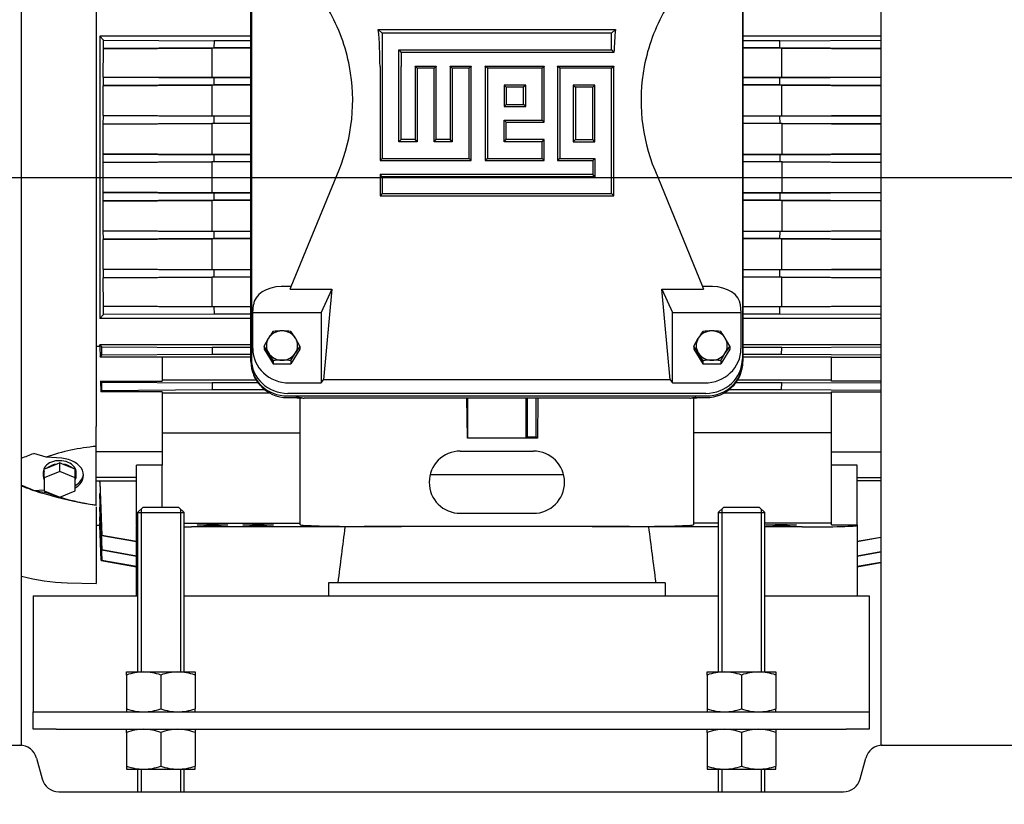
# Paper-space layout 'Layout1' of a CAD drawing. Units: inches. Extents: x 0 to 17, y 0 to 11.
# Drawn here: x 10.9 to 12.9, y 2.5 to 4.1 of the extents above; entities that cross this region are included whole.
import ezdxf
from ezdxf import colors
from ezdxf.entities.mleader import LeaderData, LeaderLine
from ezdxf.enums import TextEntityAlignment as Align
from ezdxf.lldxf.tags import DXFTag
from ezdxf.math import Vec2, Vec3

# ---------------------------------------------------------------- set-up
doc = ezdxf.new("R2010")
doc.units = ezdxf.units.IN
doc.header["$MEASUREMENT"] = 0
for name, color, linetype in [('31345061', 7, 'Continuous'), ('34418263', 7, 'Continuous'), ('34621548', 7, 'Continuous'), ('34852122', 7, 'Continuous'), ('364_5T_LEFT', 7, 'Continuous'), ('D16_15991', 7, 'Continuous'), ('Default', 7, 'Continuous')]:
    doc.layers.add(name, color=color, linetype=linetype)
doc.styles.add('SEACAD_Arial', font='arial.ttf')
tags = doc.linetypes.add('CENTER2', pattern=[1.125, 0.75, -0.125, 0.125, -0.125]).pattern_tags.tags
tags[10:11] = [DXFTag(74, 4), DXFTag(75, 0), DXFTag(340, '0'), DXFTag(46, 0.0), DXFTag(50, 0.0), DXFTag(44, 0.0), DXFTag(45, 0.0)]
tags[8:9] = [DXFTag(74, 4), DXFTag(75, 0), DXFTag(340, '0'), DXFTag(46, 0.0), DXFTag(50, 0.0), DXFTag(44, 0.0), DXFTag(45, 0.0)]
tags[6:7] = [DXFTag(74, 4), DXFTag(75, 0), DXFTag(340, '0'), DXFTag(46, 0.0), DXFTag(50, 0.0), DXFTag(44, 0.0), DXFTag(45, 0.0)]
tags[4:5] = [DXFTag(74, 4), DXFTag(75, 0), DXFTag(340, '0'), DXFTag(46, 0.0), DXFTag(50, 0.0), DXFTag(44, 0.0), DXFTag(45, 0.0)]
doc.dimstyles.new('Outline', dxfattribs={"dimtxt": 0.125, "dimasz": 0.25, "dimexe": 0.0625, "dimexo": 0.0625, "dimgap": 0.03125, "dimtad": 0, "dimtih": 1, "dimtoh": 1, "dimlfac": 10.666667, "dimzin": 4, "dimdsep": 46, "dimtxsty": 'SEACAD_Arial', "dimblk1": '_SE_FILLED', "dimblk2": '_SE_FILLED', "dimsah": 1, "dimcen": 0.0625, "dimadec": 0, "dimazin": 0, "dimtfac": 1, "dimtofl": 0, "dimtmove": 0, "dimatfit": 3, "dimfxl": 1, "dimtolj": 1, "dimtzin": 4, "dimarcsym": 0})

# ---------------------------------------------------------------- blocks, each defined once
blk = doc.blocks.new('SE1')
at = {"layer": '31345061', "color": 7, "linetype": 'Continuous'}
for p, q in [((11.1901, 3.1195), (11.1789, 3.1083)), ((11.1789, 3.1083), (11.2726, 3.1083)), ((11.1789, 3.1083), (11.1789, 2.7869)), ((11.1858, 3.1152), (11.1858, 2.7869)), ((11.1901, 3.1195), (11.2614, 3.1195)), ((11.2726, 3.1083), (11.2614, 3.1195)), ((11.2656, 3.1152), (11.2656, 2.7869)), ((11.2726, 2.7869), (11.2726, 3.1083)), ((12.362, 3.1195), (12.3507, 3.1083)), ((12.3507, 3.1083), (12.4445, 3.1083)), ((12.3507, 3.1083), (12.3507, 2.7869)), ((12.3577, 3.1152), (12.3577, 2.7869)), ((12.362, 3.1195), (12.4332, 3.1195)), ((12.4445, 3.1083), (12.4332, 3.1195)), ((12.4375, 3.1152), (12.4375, 2.7869)), ((12.4445, 2.7869), (12.4445, 3.1083)), ((11.1789, 2.5907), (11.1789, 2.5453)), ((11.1858, 2.5907), (11.1858, 2.5453)), ((11.2656, 2.5907), (11.2656, 2.5453)), ((11.2726, 2.5453), (11.2726, 2.5907)), ((12.3507, 2.5907), (12.3507, 2.5453)), ((12.3577, 2.5907), (12.3577, 2.5453)), ((12.4375, 2.5907), (12.4375, 2.5453)), ((12.4445, 2.5453), (12.4445, 2.5907))]:
    blk.add_line(p, q, dxfattribs=at)
at = {"layer": '34418263', "color": 7, "linetype": 'Continuous'}
for p, q in [((12.6824, 2.6391), (12.9749, 2.6391)), ((10.9749, 2.613), (10.9861, 2.5714)), ((12.6373, 2.5714), (12.6484, 2.613)), ((11.02, 2.5453), (12.6033, 2.5453))]:
    blk.add_line(p, q, dxfattribs=at)
for centre, start, end in [((10.941, 2.6039), 15, 90), ((12.6824, 2.6039), 90, 165), ((11.02, 2.5805), 195, 270), ((12.6033, 2.5805), 270, 345)]:
    blk.add_arc(centre, 0.0352, start, end, dxfattribs=at)
at = {"layer": '34621548', "color": 7, "linetype": 'Continuous'}
for p, q in [((10.9679, 2.9407), (10.9679, 2.8763)), ((10.9679, 2.9407), (11.1789, 2.9407)), ((11.2726, 2.9407), (12.3507, 2.9407)), ((12.4445, 2.9407), (12.6554, 2.9407)), ((12.6554, 2.9407), (12.6554, 2.8763)), ((10.9679, 2.8763), (10.9679, 2.7357)), ((12.6554, 2.8763), (12.6554, 2.7357)), ((10.9679, 2.7357), (10.9679, 2.7064)), ((12.6554, 2.7357), (12.6554, 2.7064)), ((10.9679, 2.6712), (10.9679, 2.7064)), ((10.9679, 2.7064), (11.0148, 2.7064)), ((11.0148, 2.7064), (12.6086, 2.7064)), ((12.6086, 2.7064), (12.6554, 2.7064)), ((12.6554, 2.7064), (12.6554, 2.6712)), ((11.0148, 2.6712), (10.9679, 2.6712)), ((11.0148, 2.6712), (12.6086, 2.6712)), ((12.6554, 2.6712), (12.6086, 2.6712))]:
    blk.add_line(p, q, dxfattribs=at)
at = {"layer": '34852122', "color": 7, "linetype": 'Continuous'}
for p, q in [((10.9445, 2.6391), (10.9445, 4.6694)), ((12.6789, 4.6694), (12.6789, 2.6391)), ((10.7043, 2.6391), (10.9445, 2.6391)), ((12.6789, 2.6391), (12.9191, 2.6391))]:
    blk.add_line(p, q, dxfattribs=at)
at = {"layer": '364_5T_LEFT', "color": 7, "linetype": 'Continuous'}
for p, q in [((11.4075, 3.4131), (11.4075, 4.3177)), ((11.4085, 4.3231), (11.4085, 3.4182)), ((12.3994, 4.3231), (12.3994, 3.4182)), ((12.4004, 4.3177), (12.4004, 3.4131)), ((11.0956, 4.2599), (11.0956, 3.309)), ((11.6647, 4.0832), (12.1432, 4.0832)), ((11.6724, 4.0755), (11.6647, 4.0832)), ((12.1355, 4.0755), (11.6724, 4.0755)), ((11.6724, 4.0755), (11.6724, 3.8227)), ((12.1355, 4.0755), (12.1432, 4.0832)), ((12.1355, 4.0416), (12.1355, 4.0755)), ((11.4075, 4.0692), (11.103, 4.0692)), ((11.103, 4.0692), (11.103, 3.4998)), ((11.1103, 4.0613), (11.103, 4.0692)), ((11.1101, 4.0443), (11.1103, 4.0613)), ((11.1103, 4.0613), (11.3331, 4.06)), ((11.3331, 4.06), (11.3329, 4.0457)), ((11.4075, 4.06), (11.3331, 4.06)), ((12.6789, 4.0692), (12.4004, 4.0692)), ((12.4748, 4.06), (12.4004, 4.06)), ((12.4749, 4.06), (12.6789, 4.0612)), ((12.475, 4.0457), (12.4749, 4.06)), ((11.1096, 3.9871), (11.1098, 4.0441)), ((11.1098, 4.0441), (11.3289, 4.0454)), ((11.1098, 4.0441), (11.1101, 4.0443)), ((11.3329, 4.0457), (11.1101, 4.0443)), ((11.3289, 4.0454), (11.3287, 3.9858)), ((11.4075, 4.0454), (11.3289, 4.0454)), ((11.4075, 4.0457), (11.3329, 4.0457)), ((11.7063, 4.0416), (11.7111, 4.0368)), ((11.7063, 3.8566), (11.7063, 4.0416)), ((11.7063, 4.0416), (12.1355, 4.0416)), ((12.1403, 4.0368), (11.7111, 4.0368)), ((12.1355, 4.0416), (12.1403, 4.0368)), ((12.475, 4.0457), (12.4004, 4.0457)), ((12.479, 4.0454), (12.4004, 4.0454)), ((12.6789, 4.0444), (12.475, 4.0457)), ((12.4792, 3.9858), (12.479, 4.0454)), ((12.479, 4.0454), (12.6789, 4.0442)), ((11.6681, 4.008), (11.6681, 3.8184)), ((11.7106, 3.8609), (11.7106, 4.008)), ((11.7389, 4.009), (11.7814, 4.009)), ((11.7432, 4.0047), (11.7389, 4.009)), ((11.7389, 4.008), (11.7389, 3.8609)), ((11.7771, 4.0047), (11.7432, 4.0047)), ((11.7432, 4.0047), (11.7432, 3.8566)), ((11.7771, 4.0047), (11.7814, 4.009)), ((11.7771, 3.8566), (11.7771, 4.0047)), ((11.7814, 3.8609), (11.7814, 4.008)), ((11.8096, 4.009), (11.8521, 4.009)), ((11.8139, 4.0047), (11.8096, 4.009)), ((11.8096, 4.008), (11.8096, 3.8609)), ((11.8139, 4.0047), (11.8139, 3.8566)), ((11.8478, 4.0047), (11.8139, 4.0047)), ((11.8478, 4.0047), (11.8521, 4.009)), ((11.8478, 3.8227), (11.8478, 4.0047)), ((11.8521, 3.8184), (11.8521, 4.008)), ((11.8804, 4.009), (11.9996, 4.009)), ((11.8847, 4.0047), (11.8804, 4.009)), ((11.8804, 4.008), (11.8804, 3.8184)), ((11.9953, 4.0047), (11.8847, 4.0047)), ((11.8847, 4.0047), (11.8847, 3.8227)), ((11.9953, 4.0047), (11.9996, 4.009)), ((11.9953, 3.9001), (11.9953, 4.0047)), ((11.9996, 3.8958), (11.9996, 4.008)), ((12.0265, 4.009), (12.1398, 4.009)), ((12.0308, 4.0047), (12.0265, 4.009)), ((12.0265, 4.008), (12.0265, 3.8184)), ((12.1355, 4.0047), (12.0308, 4.0047)), ((12.0308, 4.0047), (12.0308, 3.8227)), ((12.1355, 4.0047), (12.1398, 4.009)), ((12.1355, 3.7519), (12.1355, 4.0047)), ((12.1398, 3.7476), (12.1398, 4.008)), ((11.3287, 3.9858), (11.1096, 3.9871)), ((11.11, 3.9868), (11.1096, 3.9871)), ((11.1099, 3.9698), (11.11, 3.9868)), ((11.11, 3.9868), (11.3328, 3.9854)), ((11.4075, 3.9858), (11.3287, 3.9858)), ((11.3328, 3.9854), (11.3327, 3.9711)), ((11.4075, 3.9854), (11.3328, 3.9854)), ((12.4792, 3.9858), (12.4004, 3.9858)), ((12.4751, 3.9854), (12.4004, 3.9854)), ((12.4751, 3.9854), (12.6789, 3.9866)), ((12.4752, 3.9711), (12.4751, 3.9854)), ((12.6789, 3.987), (12.4792, 3.9858)), ((11.1095, 3.9096), (11.1096, 3.9695)), ((11.1096, 3.9695), (11.3287, 3.9708)), ((11.1096, 3.9695), (11.1099, 3.9698)), ((11.3327, 3.9711), (11.1099, 3.9698)), ((11.3287, 3.9708), (11.3286, 3.9082)), ((11.4075, 3.9708), (11.3287, 3.9708)), ((11.4075, 3.9711), (11.3327, 3.9711)), ((11.9621, 3.9708), (11.9186, 3.9708)), ((11.9186, 3.9708), (11.9229, 3.9665)), ((11.9186, 3.9708), (11.9186, 3.9273)), ((11.9578, 3.9665), (11.9229, 3.9665)), ((11.9229, 3.9665), (11.9229, 3.9316)), ((11.9621, 3.9708), (11.9578, 3.9665)), ((11.9578, 3.9316), (11.9578, 3.9665)), ((11.9621, 3.9273), (11.9621, 3.9708)), ((12.1016, 3.9708), (12.0581, 3.9708)), ((12.0581, 3.9708), (12.0624, 3.9665)), ((12.0581, 3.9708), (12.0581, 3.8566)), ((12.0973, 3.9665), (12.0624, 3.9665)), ((12.0624, 3.9665), (12.0624, 3.8609)), ((12.1016, 3.9708), (12.0973, 3.9665)), ((12.0973, 3.8609), (12.0973, 3.9665)), ((12.1016, 3.8566), (12.1016, 3.9708)), ((12.4752, 3.9711), (12.4004, 3.9711)), ((12.4792, 3.9708), (12.4004, 3.9708)), ((12.6789, 3.9699), (12.4752, 3.9711)), ((12.4793, 3.9082), (12.4792, 3.9708)), ((12.4792, 3.9708), (12.6789, 3.9696)), ((11.9186, 3.9273), (11.9229, 3.9316)), ((11.9186, 3.9273), (11.9621, 3.9273)), ((11.9229, 3.9316), (11.9578, 3.9316)), ((11.9621, 3.9273), (11.9578, 3.9316)), ((11.3286, 3.9082), (11.1095, 3.9096)), ((11.1098, 3.9093), (11.1095, 3.9096)), ((11.1097, 3.8923), (11.1098, 3.9093)), ((11.1098, 3.9093), (11.3326, 3.9079)), ((11.4075, 3.9082), (11.3286, 3.9082)), ((11.3326, 3.9079), (11.3325, 3.8936)), ((11.4075, 3.9079), (11.3326, 3.9079)), ((11.9186, 3.9001), (11.9229, 3.8958)), ((11.9186, 3.8566), (11.9186, 3.9001)), ((11.9186, 3.9001), (11.9953, 3.9001)), ((11.9229, 3.8609), (11.9229, 3.8958)), ((11.9229, 3.8958), (11.9996, 3.8958)), ((11.9953, 3.9001), (11.9996, 3.8958)), ((12.4793, 3.9082), (12.4004, 3.9082)), ((12.4753, 3.9079), (12.4004, 3.9079)), ((12.4753, 3.9079), (12.6789, 3.9091)), ((12.4754, 3.8936), (12.4753, 3.9079)), ((12.6789, 3.9095), (12.4793, 3.9082)), ((11.1094, 3.892), (11.3285, 3.8933)), ((11.1094, 3.892), (11.1097, 3.8923)), ((11.1094, 3.8321), (11.1094, 3.892)), ((11.3325, 3.8936), (11.1097, 3.8923)), ((11.4075, 3.8933), (11.3285, 3.8933)), ((11.3285, 3.8933), (11.3285, 3.8307)), ((11.4075, 3.8936), (11.3325, 3.8936)), ((12.4754, 3.8936), (12.4004, 3.8936)), ((12.4794, 3.8933), (12.4004, 3.8933)), ((12.6789, 3.8924), (12.4754, 3.8936)), ((12.4794, 3.8307), (12.4794, 3.8933)), ((12.4794, 3.8933), (12.6789, 3.8921)), ((11.7063, 3.8566), (11.7106, 3.8609)), ((11.7432, 3.8566), (11.7063, 3.8566)), ((11.7389, 3.8609), (11.7106, 3.8609)), ((11.7432, 3.8566), (11.7389, 3.8609)), ((11.7771, 3.8566), (11.7814, 3.8609)), ((11.8139, 3.8566), (11.7771, 3.8566)), ((11.8096, 3.8609), (11.7814, 3.8609)), ((11.8139, 3.8566), (11.8096, 3.8609)), ((11.9186, 3.8566), (11.9229, 3.8609)), ((11.9953, 3.8566), (11.9186, 3.8566)), ((11.9996, 3.8609), (11.9229, 3.8609)), ((11.9953, 3.8566), (11.9996, 3.8609)), ((11.9953, 3.8227), (11.9953, 3.8566)), ((11.9996, 3.8184), (11.9996, 3.8609)), ((12.0581, 3.8566), (12.0624, 3.8609)), ((12.0581, 3.8566), (12.1016, 3.8566)), ((12.0624, 3.8609), (12.0973, 3.8609)), ((12.1016, 3.8566), (12.0973, 3.8609)), ((11.1093, 3.8145), (11.3285, 3.8158)), ((11.3285, 3.8307), (11.1094, 3.8321)), ((11.1097, 3.8317), (11.1094, 3.8321)), ((11.1096, 3.8147), (11.1097, 3.8317)), ((11.3325, 3.8161), (11.1096, 3.8147)), ((11.1097, 3.8317), (11.3325, 3.8304)), ((11.4075, 3.8307), (11.3285, 3.8307)), ((11.4075, 3.8158), (11.3285, 3.8158)), ((11.3285, 3.8158), (11.3285, 3.7532)), ((11.4075, 3.8304), (11.3325, 3.8304)), ((11.3325, 3.8304), (11.3325, 3.8161)), ((11.4075, 3.8161), (11.3325, 3.8161)), ((11.6724, 3.8227), (11.6681, 3.8184)), ((11.6681, 3.8184), (11.8521, 3.8184)), ((11.6724, 3.8227), (11.8478, 3.8227)), ((11.8478, 3.8227), (11.8521, 3.8184)), ((11.8847, 3.8227), (11.8804, 3.8184)), ((11.8804, 3.8184), (11.9996, 3.8184)), ((11.8847, 3.8227), (11.9953, 3.8227)), ((11.9953, 3.8227), (11.9996, 3.8184)), ((12.0308, 3.8227), (12.0265, 3.8184)), ((12.0265, 3.8184), (12.0973, 3.8184)), ((12.0308, 3.8227), (12.1016, 3.8227)), ((12.1016, 3.8227), (12.0973, 3.8184)), ((12.0973, 3.8184), (12.0973, 3.7901)), ((12.1016, 3.8227), (12.1016, 3.7858)), ((12.4794, 3.8307), (12.4004, 3.8307)), ((12.4754, 3.8304), (12.4004, 3.8304)), ((12.4754, 3.8161), (12.4004, 3.8161)), ((12.4794, 3.8158), (12.4004, 3.8158)), ((12.4754, 3.8304), (12.6789, 3.8316)), ((12.4754, 3.8161), (12.4754, 3.8304)), ((12.6789, 3.8149), (12.4754, 3.8161)), ((12.6789, 3.8319), (12.4794, 3.8307)), ((12.4794, 3.7532), (12.4794, 3.8158)), ((12.4794, 3.8158), (12.6789, 3.8146)), ((11.1093, 3.8145), (11.1096, 3.8147)), ((11.1093, 3.7545), (11.1093, 3.8145)), ((11.4891, 3.5643), (11.5855, 3.7997)), ((12.2224, 3.7997), (12.3188, 3.5643)), ((12.0973, 3.7901), (11.6681, 3.7901)), ((11.6724, 3.7858), (11.6681, 3.7901)), ((11.6681, 3.7901), (11.6681, 3.7476)), ((12.1016, 3.7858), (11.6724, 3.7858)), ((11.6724, 3.7858), (11.6724, 3.7519)), ((12.1016, 3.7858), (12.0973, 3.7901)), ((11.3285, 3.7532), (11.1093, 3.7545)), ((11.1096, 3.7542), (11.1093, 3.7545)), ((11.1094, 3.7369), (11.3285, 3.7383)), ((11.1094, 3.7369), (11.1097, 3.7372)), ((11.1094, 3.677), (11.1094, 3.7369)), ((11.1097, 3.7372), (11.1096, 3.7542)), ((11.1096, 3.7542), (11.3325, 3.7529)), ((11.3325, 3.7386), (11.1097, 3.7372)), ((11.4075, 3.7532), (11.3285, 3.7532)), ((11.4075, 3.7383), (11.3285, 3.7383)), ((11.3285, 3.7383), (11.3285, 3.6757)), ((11.4075, 3.7529), (11.3325, 3.7529)), ((11.3325, 3.7529), (11.3325, 3.7386)), ((11.4075, 3.7386), (11.3325, 3.7386)), ((11.6724, 3.7519), (11.6681, 3.7476)), ((11.6681, 3.7476), (12.1398, 3.7476)), ((11.6724, 3.7519), (12.1355, 3.7519)), ((12.1355, 3.7519), (12.1398, 3.7476)), ((12.4794, 3.7532), (12.4004, 3.7532)), ((12.4754, 3.7529), (12.4004, 3.7529)), ((12.4754, 3.7386), (12.4004, 3.7386)), ((12.4794, 3.7383), (12.4004, 3.7383)), ((12.4754, 3.7529), (12.6789, 3.7541)), ((12.4754, 3.7386), (12.4754, 3.7529)), ((12.6789, 3.7374), (12.4754, 3.7386)), ((12.6789, 3.7544), (12.4794, 3.7532)), ((12.4794, 3.6757), (12.4794, 3.7383)), ((12.4794, 3.7383), (12.6789, 3.737)), ((11.3285, 3.6757), (11.1094, 3.677)), ((11.1097, 3.6767), (11.1094, 3.677)), ((11.1098, 3.6597), (11.1097, 3.6767)), ((11.1097, 3.6767), (11.3325, 3.6754)), ((12.4754, 3.6754), (12.6789, 3.6766)), ((12.6789, 3.6769), (12.4794, 3.6757)), ((11.1095, 3.6594), (11.3286, 3.6608)), ((11.1095, 3.6594), (11.1098, 3.6597)), ((11.1096, 3.5995), (11.1095, 3.6594)), ((11.3326, 3.6611), (11.1098, 3.6597)), ((11.4075, 3.6757), (11.3285, 3.6757)), ((11.4075, 3.6608), (11.3286, 3.6608)), ((11.3286, 3.6608), (11.3287, 3.5981)), ((11.4075, 3.6754), (11.3325, 3.6754)), ((11.3325, 3.6754), (11.3326, 3.6611)), ((11.4075, 3.6611), (11.3326, 3.6611)), ((12.4794, 3.6757), (12.4004, 3.6757)), ((12.4754, 3.6754), (12.4004, 3.6754)), ((12.4753, 3.6611), (12.4004, 3.6611)), ((12.4793, 3.6608), (12.4004, 3.6608)), ((12.4753, 3.6611), (12.4754, 3.6754)), ((12.6789, 3.6598), (12.4753, 3.6611)), ((12.4792, 3.5981), (12.4793, 3.6608)), ((12.4793, 3.6608), (12.6789, 3.6595)), ((11.3287, 3.5981), (11.1096, 3.5995)), ((11.1099, 3.5992), (11.1096, 3.5995)), ((11.11, 3.5822), (11.1099, 3.5992)), ((11.1099, 3.5992), (11.3327, 3.5978)), ((11.4075, 3.5981), (11.3287, 3.5981)), ((11.4075, 3.5978), (11.3327, 3.5978)), ((11.3327, 3.5978), (11.3328, 3.5836)), ((12.4792, 3.5981), (12.4004, 3.5981)), ((12.4752, 3.5978), (12.4004, 3.5978)), ((12.4751, 3.5836), (12.4752, 3.5978)), ((12.4752, 3.5978), (12.6789, 3.5991)), ((12.6789, 3.5994), (12.4792, 3.5981)), ((11.1096, 3.5819), (11.3287, 3.5832)), ((11.1096, 3.5819), (11.11, 3.5822)), ((11.1098, 3.5249), (11.1096, 3.5819)), ((11.3328, 3.5836), (11.11, 3.5822)), ((11.4075, 3.5832), (11.3287, 3.5832)), ((11.3287, 3.5832), (11.3289, 3.5236)), ((11.4075, 3.5836), (11.3328, 3.5836)), ((12.4751, 3.5836), (12.4004, 3.5836)), ((12.4792, 3.5832), (12.4004, 3.5832)), ((12.6789, 3.5823), (12.4751, 3.5836)), ((12.479, 3.5236), (12.4792, 3.5832)), ((12.4792, 3.5832), (12.6789, 3.582)), ((11.4891, 3.5643), (11.4686, 3.5643)), ((11.487, 3.5591), (11.4891, 3.5643)), ((11.487, 3.5591), (11.5709, 3.5591)), ((11.5709, 3.5591), (11.5496, 3.512)), ((11.5709, 3.5591), (11.5541, 3.3765)), ((12.2538, 3.3765), (12.237, 3.5591)), ((12.237, 3.5591), (12.3209, 3.5591)), ((12.237, 3.5591), (12.2583, 3.512)), ((12.3393, 3.5643), (12.3188, 3.5643)), ((12.3188, 3.5643), (12.3209, 3.5591)), ((11.3289, 3.5236), (11.1098, 3.5249)), ((11.1101, 3.5247), (11.1098, 3.5249)), ((11.1103, 3.5077), (11.1101, 3.5247)), ((11.1101, 3.5247), (11.3329, 3.5233)), ((11.4075, 3.5236), (11.3289, 3.5236)), ((11.4075, 3.5233), (11.3329, 3.5233)), ((11.3329, 3.5233), (11.3331, 3.509)), ((11.4113, 3.512), (11.4127, 3.5274)), ((12.3952, 3.5274), (12.3966, 3.512)), ((12.479, 3.5236), (12.4004, 3.5236)), ((12.475, 3.5233), (12.4004, 3.5233)), ((12.4749, 3.509), (12.475, 3.5233)), ((12.475, 3.5233), (12.6789, 3.5245)), ((12.6789, 3.5248), (12.479, 3.5236)), ((11.103, 3.4998), (11.1103, 3.5077)), ((11.4075, 3.4998), (11.103, 3.4998)), ((11.3331, 3.509), (11.1103, 3.5077)), ((11.4075, 3.509), (11.3331, 3.509)), ((11.4113, 3.512), (11.5496, 3.512)), ((11.4113, 3.4392), (11.4113, 3.512)), ((11.5496, 3.512), (11.5496, 3.3699)), ((12.2583, 3.512), (12.3966, 3.512)), ((12.2583, 3.3699), (12.2583, 3.512)), ((12.3966, 3.512), (12.3966, 3.4392)), ((12.4749, 3.509), (12.4004, 3.509)), ((12.6789, 3.4998), (12.4004, 3.4998)), ((12.6789, 3.5078), (12.4749, 3.509)), ((11.434, 3.4444), (11.4431, 3.4601)), ((11.5065, 3.4444), (11.4974, 3.4601)), ((12.3014, 3.4444), (12.3105, 3.4601)), ((12.3739, 3.4444), (12.3648, 3.4601)), ((11.103, 3.4437), (11.0956, 3.4437)), ((11.4075, 3.4468), (11.103, 3.4468)), ((11.1064, 3.443), (11.103, 3.4468)), ((11.103, 3.4437), (11.103, 3.4468)), ((11.103, 3.4437), (11.1034, 3.4222)), ((11.1067, 3.426), (11.1064, 3.443)), ((11.1064, 3.443), (11.3292, 3.4417)), ((11.4075, 3.4417), (11.3292, 3.4417)), ((11.3292, 3.4417), (11.3294, 3.4274)), ((11.434, 3.4444), (11.434, 3.438)), ((11.434, 3.438), (11.4522, 3.4085)), ((11.5065, 3.438), (11.4884, 3.4085)), ((11.5065, 3.4444), (11.5065, 3.438)), ((12.3014, 3.4444), (12.3014, 3.438)), ((12.3014, 3.438), (12.3195, 3.4085)), ((12.3739, 3.438), (12.3558, 3.4085)), ((12.3739, 3.4444), (12.3739, 3.438)), ((12.6789, 3.4468), (12.4004, 3.4468)), ((12.4787, 3.4417), (12.4004, 3.4417)), ((12.4785, 3.4274), (12.4787, 3.4417)), ((12.4787, 3.4417), (12.6789, 3.4429)), ((11.1034, 3.4222), (11.1067, 3.426)), ((11.2285, 3.4222), (11.1034, 3.4222)), ((11.3294, 3.4274), (11.1067, 3.426)), ((11.2285, 3.4222), (11.2285, 3.3738)), ((11.4075, 3.4218), (11.2285, 3.4218)), ((11.4075, 3.4274), (11.3294, 3.4274)), ((11.4522, 3.4149), (11.4431, 3.4306)), ((11.4884, 3.4149), (11.4974, 3.4306)), ((12.3195, 3.4149), (12.3105, 3.4306)), ((12.3558, 3.4149), (12.3648, 3.4306)), ((12.4785, 3.4274), (12.4004, 3.4274)), ((12.5794, 3.4218), (12.4004, 3.4218)), ((12.6789, 3.4262), (12.4785, 3.4274)), ((12.5794, 3.4222), (12.6789, 3.4222)), ((12.5794, 3.3738), (12.5794, 3.4222)), ((11.4522, 3.4149), (11.4522, 3.4085)), ((11.4522, 3.4085), (11.4884, 3.4085)), ((11.4884, 3.4149), (11.4884, 3.4085)), ((12.3195, 3.4149), (12.3195, 3.4085)), ((12.3195, 3.4085), (12.3558, 3.4085)), ((12.3558, 3.4149), (12.3558, 3.4085)), ((11.4107, 3.3931), (11.4118, 3.3894)), ((12.3961, 3.3894), (12.3972, 3.3931)), ((11.1064, 3.3713), (11.1042, 3.3738)), ((11.1042, 3.3738), (11.1046, 3.3517)), ((11.1042, 3.3738), (11.2285, 3.3738)), ((11.1067, 3.3543), (11.1064, 3.3713)), ((11.1064, 3.3713), (11.3291, 3.3699)), ((11.4183, 3.3753), (11.2285, 3.3753)), ((11.4219, 3.3699), (11.3291, 3.3699)), ((11.3291, 3.3699), (11.3294, 3.3557)), ((11.485, 3.3699), (11.5496, 3.3699)), ((11.5496, 3.3699), (11.5541, 3.3765)), ((12.2538, 3.3765), (11.5541, 3.3765)), ((12.2538, 3.3765), (12.2583, 3.3699)), ((12.2583, 3.3699), (12.3229, 3.3699)), ((12.4788, 3.3699), (12.386, 3.3699)), ((12.5794, 3.3753), (12.3896, 3.3753)), ((12.4785, 3.3557), (12.4788, 3.3699)), ((12.4788, 3.3699), (12.6789, 3.3711)), ((12.6789, 3.3738), (12.5794, 3.3738)), ((11.1046, 3.3517), (11.1067, 3.3543)), ((11.2285, 3.3517), (11.1046, 3.3517)), ((11.3294, 3.3557), (11.1067, 3.3543)), ((11.2285, 3.3517), (11.2285, 3.2312)), ((11.4458, 3.3496), (11.2285, 3.3496)), ((11.4364, 3.3557), (11.3294, 3.3557)), ((11.4813, 3.3437), (12.3266, 3.3437)), ((11.4813, 3.3406), (11.4979, 3.3406)), ((11.4822, 3.349), (12.3257, 3.349)), ((11.5122, 3.3394), (11.5034, 3.3394)), ((11.5072, 3.084), (11.5072, 3.3394)), ((12.2931, 3.3394), (11.5148, 3.3394)), ((11.8444, 3.2587), (11.8432, 3.3394)), ((11.8449, 3.3394), (11.8449, 3.2592)), ((11.963, 3.2592), (11.963, 3.3394)), ((11.9649, 3.3394), (11.9649, 3.2611)), ((11.9832, 3.2611), (11.9832, 3.3394)), ((11.9869, 3.3394), (11.9857, 3.2587)), ((12.3045, 3.3394), (12.2956, 3.3394)), ((12.3007, 3.3394), (12.3007, 3.084)), ((12.3056, 3.3404), (12.3115, 3.3405)), ((12.31, 3.3406), (12.3266, 3.3406)), ((12.5794, 3.3496), (12.3621, 3.3496)), ((12.4785, 3.3557), (12.3718, 3.3557)), ((12.6789, 3.3544), (12.4785, 3.3557)), ((12.5794, 3.3517), (12.6789, 3.3517)), ((12.5794, 3.2312), (12.5794, 3.3517)), ((11.0956, 3.309), (11.0956, 3.2823)), ((11.0956, 3.2421), (11.0956, 3.2823)), ((11.2285, 3.2695), (11.5072, 3.2695)), ((11.8444, 3.2587), (11.8449, 3.2592)), ((11.8449, 3.2592), (11.963, 3.2592)), ((11.9649, 3.2611), (11.963, 3.2592)), ((11.9649, 3.2611), (11.9832, 3.2611)), ((11.9857, 3.2587), (11.9832, 3.2611)), ((12.5794, 3.2695), (12.3007, 3.2695)), ((11.0956, 3.1238), (11.0956, 3.2421)), ((11.9857, 3.2587), (11.8444, 3.2587)), ((10.9945, 3.2205), (10.9696, 3.2278)), ((11.026, 3.218), (10.9945, 3.2205)), ((11.2285, 3.2312), (11.0956, 3.2312)), ((11.2285, 3.2312), (11.2285, 3.2043)), ((11.8301, 3.2323), (11.9778, 3.2323)), ((12.5794, 3.2312), (12.6789, 3.2312)), ((12.5794, 3.2043), (12.5794, 3.2312)), ((11.0161, 3.2061), (10.9962, 3.198)), ((11.0218, 3.2085), (11.0161, 3.2061)), ((11.0218, 3.191), (11.0218, 3.2085)), ((11.0276, 3.2061), (11.0218, 3.2085)), ((11.0474, 3.198), (11.0276, 3.2061)), ((11.1768, 3.0839), (11.1768, 3.2043)), ((11.2285, 3.2043), (11.1768, 3.2043)), ((11.2285, 3.1195), (11.2285, 3.2043)), ((12.5794, 3.0839), (12.5794, 3.2043)), ((12.6311, 3.2043), (12.5794, 3.2043)), ((12.6311, 3.0839), (12.6311, 3.2043)), ((10.9884, 3.1901), (10.9884, 3.1829)), ((10.9962, 3.198), (10.9904, 3.1957)), ((10.9904, 3.1782), (10.9904, 3.1957)), ((11.0218, 3.191), (10.9904, 3.1782)), ((11.0532, 3.1782), (11.0218, 3.191)), ((11.0532, 3.1957), (11.0474, 3.198)), ((11.0532, 3.1782), (11.0532, 3.1957)), ((11.0552, 3.1829), (11.0552, 3.1889)), ((12.0388, 3.1843), (11.7691, 3.1843)), ((10.9904, 3.1782), (10.9904, 3.1526)), ((11.0532, 3.1526), (11.0532, 3.1782)), ((11.1768, 3.179), (11.0956, 3.179)), ((11.103, 3.1716), (11.0956, 3.1716)), ((11.1034, 3.1723), (11.103, 3.1716)), ((11.103, 3.1699), (11.103, 3.1716)), ((11.103, 3.1699), (11.1064, 3.0624)), ((11.1067, 3.0625), (11.1034, 3.1723)), ((11.1034, 3.1723), (11.1768, 3.1723)), ((12.6311, 3.179), (12.6789, 3.179)), ((12.6789, 3.1723), (12.6311, 3.1723)), ((10.9696, 3.1532), (10.9904, 3.1541)), ((10.9696, 3.1532), (10.9945, 3.149)), ((10.9904, 3.1526), (11.0218, 3.1398)), ((10.9987, 3.1492), (10.9945, 3.149)), ((11.0218, 3.1398), (11.0532, 3.1526)), ((11.103, 3.1362), (11.103, 3.1469)), ((11.1037, 3.1469), (11.103, 3.1469)), ((11.1066, 3.0332), (11.103, 3.1469)), ((11.0956, 3.1199), (11.0956, 3.1172)), ((11.103, 3.1362), (11.1064, 3.0331)), ((11.0956, 3.1172), (11.0956, 2.9651)), ((11.103, 3.1116), (11.103, 3.1191)), ((11.1036, 3.1191), (11.103, 3.1191)), ((11.1066, 3.0118), (11.103, 3.1191)), ((11.103, 3.1116), (11.1064, 3.0118)), ((11.9778, 3.1068), (11.8301, 3.1068)), ((11.0956, 3.0832), (11.103, 3.0832)), ((11.103, 3.095), (11.103, 3.0997)), ((11.1034, 3.0997), (11.103, 3.0997)), ((11.106, 3.0118), (11.103, 3.0997)), ((11.103, 3.095), (11.1059, 3.0118)), ((11.103, 3.0857), (11.103, 3.0879)), ((11.1033, 3.0879), (11.103, 3.0879)), ((11.1056, 3.0118), (11.103, 3.0879)), ((11.103, 3.0857), (11.1056, 3.0118)), ((11.103, 3.0833), (11.103, 3.0832)), ((11.1031, 3.0833), (11.103, 3.0833)), ((11.1055, 3.0118), (11.103, 3.0833)), ((11.103, 3.0832), (11.1055, 3.0118)), ((11.1768, 3.0839), (11.1768, 3.0824)), ((11.1789, 3.0839), (11.1768, 3.0839)), ((11.1768, 2.9407), (11.1768, 3.0824)), ((11.2726, 3.0871), (11.5072, 3.0871)), ((12.1715, 3.0805), (11.6364, 3.0805)), ((12.3507, 3.0871), (12.3007, 3.0871)), ((12.5794, 3.0871), (12.4445, 3.0871)), ((12.5794, 3.0839), (12.6311, 3.0839)), ((12.6311, 3.0839), (12.6311, 3.0824)), ((12.6311, 3.0824), (12.6311, 2.9407)), ((11.1064, 3.0624), (11.1067, 3.0625)), ((11.1768, 3.05), (11.1064, 3.0624)), ((11.1067, 3.0625), (11.1768, 3.0501)), ((11.5973, 3.0795), (11.2876, 3.0795)), ((12.3507, 3.0795), (12.2106, 3.0795)), ((12.5203, 3.0795), (12.4445, 3.0795)), ((12.6311, 3.0501), (12.6789, 3.0585)), ((12.6789, 3.0584), (12.6311, 3.05)), ((11.1064, 3.0331), (11.1066, 3.0332)), ((11.1768, 3.0207), (11.1064, 3.0331)), ((11.1066, 3.0332), (11.1768, 3.0208)), ((12.6311, 3.0208), (12.6789, 3.0292)), ((12.6789, 3.0291), (12.6311, 3.0207)), ((11.1055, 3.0118), (11.1768, 2.9992)), ((11.1056, 3.0118), (11.1056, 3.0118)), ((11.1056, 3.0118), (11.1768, 2.9992)), ((11.1768, 2.9992), (11.1056, 3.0118)), ((11.1056, 3.0118), (11.1768, 2.9992)), ((11.1059, 3.0118), (11.106, 3.0118)), ((11.1768, 2.9993), (11.1059, 3.0118)), ((11.106, 3.0118), (11.1768, 2.9993)), ((11.1064, 3.0118), (11.1066, 3.0118)), ((11.1768, 2.9994), (11.1064, 3.0118)), ((11.1066, 3.0118), (11.1768, 2.9994)), ((12.6311, 2.9994), (12.6789, 3.0078)), ((12.6789, 3.0078), (12.6311, 2.9994)), ((12.6311, 2.9992), (12.6789, 3.0077)), ((12.6311, 2.9993), (12.6789, 3.0077)), ((12.6789, 3.0077), (12.6311, 2.9993)), ((12.6311, 2.9992), (12.6789, 3.0076)), ((12.6789, 3.0076), (12.6311, 2.9992)), ((12.6311, 2.9992), (12.6789, 3.0076)), ((11.0367, 2.9666), (11.0956, 2.9651)), ((11.5644, 2.9666), (11.5644, 2.9407)), ((11.5828, 2.9666), (11.5644, 2.9666)), ((12.2251, 2.9666), (11.5828, 2.9666)), ((12.2435, 2.9666), (12.2251, 2.9666)), ((12.2435, 2.9666), (12.2435, 2.9407))]:
    blk.add_line(p, q, dxfattribs=at)
for centre, radius, start, end in [((11.2439, 3.9395), 0.3691, 10.6903, 29.7278), ((12.564, 3.9395), 0.3691, 150.2722, 169.3097), ((11.2439, 3.9395), 0.3691, 337.7278, 10.6903), ((10.9078, 4.008), 0.8311, 0, 0.0713), ((12.6125, 4.008), 0.8311, 179.9287, 180), ((10.9785, 4.008), 0.8311, 0, 0.0713), ((12.6832, 4.008), 0.8311, 179.9287, 180), ((11.0493, 4.008), 0.8311, 0, 0.0713), ((12.8307, 4.008), 0.8311, 179.9287, 180), ((11.1954, 4.008), 0.8311, 0, 0.0713), ((12.9709, 4.008), 0.8311, 179.9287, 180), ((12.564, 3.9395), 0.3691, 169.3097, 202.2722), ((11.6755, 3.3172), 0.2728, 144.9577, 148.4222), ((11.4708, 3.2925), 0.1823, 90.1766, 95.8809), ((11.4697, 3.2924), 0.1824, 84.1207, 89.8218), ((11.265, 3.3172), 0.2728, 31.5778, 35.0423), ((12.5429, 3.3172), 0.2728, 144.9577, 148.4222), ((12.3382, 3.2925), 0.1823, 90.1766, 95.8809), ((12.3371, 3.2924), 0.1824, 84.1207, 89.8218), ((12.1324, 3.3172), 0.2728, 31.5778, 35.0423), ((11.2107, 3.2877), 0.2728, 31.5778, 35.0423), ((11.7298, 3.2877), 0.2728, 144.9577, 148.4222), ((12.0781, 3.2877), 0.2728, 31.5778, 35.0423), ((12.5972, 3.2877), 0.2728, 144.9577, 148.4222), ((11.4708, 3.2336), 0.1823, 90.1766, 95.8809), ((11.4697, 3.2335), 0.1824, 84.1207, 89.8218), ((12.3382, 3.2336), 0.1823, 90.1766, 95.8809), ((12.3371, 3.2335), 0.1824, 84.1207, 89.8218), ((11.4806, 3.4134), 0.0729, 221.4564, 270.5625), ((12.3271, 3.4142), 0.0737, 269.5778, 315.3739), ((11.5035, 3.3561), 0.0167, 248.2656, 269.7918), ((11.4995, 3.265), 0.0755, 83.9769, 91.1681), ((11.4939, 3.213), 0.1278, 81.9737, 83.9497), ((11.5138, 3.348), 0.00857, 256.2192, 276.6544), ((12.2936, 3.3572), 0.0178, 268.5028, 279.4145), ((12.3085, 3.258), 0.0824, 92.0089, 98.6002), ((12.3044, 3.3561), 0.0167, 270.2083, 288.7937), ((11.1311, 2.8272), 0.4163, 94.8796, 109.1479), ((11.8301, 3.1696), 0.0627, 90, 270), ((11.9778, 3.1696), 0.0627, 270, 90), ((11.4625, 4.5364), 1.4687, 249.3587, 250.4018), ((11.235, 4.0019), 0.8896, 252.6605, 258.8007), ((11.1477, 3.5472), 0.4266, 248.9537, 262.9911), ((11.1659, 3.6348), 0.5161, 258.4134, 262.1757), ((11.0466, 3.3471), 0.3806, 254.4298, 268.5)]:
    blk.add_arc(centre, radius, start, end, dxfattribs=at)
for centre, major_axis, ratio, start_param, end_param in [((11.4874, 4.008), (0, 0.3875), 0.466308, 4.712389, 4.907736), ((12.3205, 4.008), (0, 0.3875), 0.466308, 1.375449, 1.496491), ((11.8913, 4.008), (0, 0.3875), 0.466308, 1.496491, 1.570796), ((11.4679, 3.5255), (0.0554, 0.001), 0.699879, 1.546197, 3.067793), ((12.34, 3.5255), (0.0554, -0.001), 0.699879, 0.073799, 1.595396), ((11.4703, 3.4453), (0.0314, 0), 0.939693, 2.617994, 3.665191), ((11.4703, 3.4453), (-0.0314, 0), 0.939693, 4.712389, 5.759587), ((11.4703, 3.4453), (0.0314, 0), 0.939693, 0.523599, 1.570796), ((11.4703, 3.4453), (-0.0314, 0), 0.939693, 2.617994, 3.665191), ((12.3376, 3.4453), (0.0314, 0), 0.939693, 2.617994, 3.665191), ((12.3376, 3.4453), (-0.0314, 0), 0.939693, 4.712389, 5.759587), ((12.3376, 3.4453), (0.0314, 0), 0.939693, 0.523599, 1.570796), ((12.3376, 3.4453), (-0.0314, 0), 0.939693, 2.617994, 3.665191), ((11.4852, 3.4394), (0.0739, 0.0016), 0.939636, 3.120931, 4.688988), ((12.3227, 3.4394), (-0.0739, 0.0016), 0.939636, 1.594197, 3.162255), ((11.4824, 3.4184), (0.0739, 0.0016), 0.939636, 3.120931, 4.688988), ((11.4703, 3.4453), (0.0314, 0), 0.939693, 3.665191, 4.712389), ((11.4703, 3.4453), (0.0314, 0), 0.939693, 4.712389, 5.759587), ((12.3376, 3.4453), (-0.0314, 0), 0.939693, 0.523599, 1.570796), ((12.3255, 3.4184), (-0.0739, 0.0016), 0.939636, 1.594197, 3.162255), ((12.3376, 3.4453), (0.0314, 0), 0.939693, 4.712389, 5.759587), ((11.4813, 3.4131), (0.0738, 0), 0.939693, 3.141593, 4.712389), ((12.3266, 3.4131), (0.0738, 0), 0.939693, 4.712389, 6.283185), ((11.4813, 3.4091), (-0.0726, 0), 0.939693, 0.292943, 0.695646), ((12.3266, 3.4091), (-0.0726, 0), 0.939693, 2.39481, 2.848649), ((11.0218, 3.1895), (0.0334, -0.0012), 0.706623, 0.026144, 3.167737), ((11.0218, 3.1829), (-0.0334, 0), 0.707107, 4.885562, 5.586414), ((11.0218, 3.1843), (-0.0479, 0.0018), 0.706864, 2.309223, 4.651293), ((11.0218, 3.1829), (0.0334, 0), 0.707107, 0.696771, 1.397624), ((11.0218, 3.1829), (0.0334, 0), 0.707107, 2.791167, 3.492019), ((11.0218, 3.1829), (-0.0334, 0), 0.707107, 2.791167, 3.492019), ((11.022, 3.1895), (-0.0479, 0.0018), 0.706864, 2.303913, 3.064541), ((11.2876, 3.0824), (-0.1107, 0), 0.026213, 0, 0.191779), ((11.6364, 3.084), (0.1292, 0), 0.027427, 3.141593, 4.712389), ((11.904, 3.0392), (1.5687, 0), 0.026186, 1.374056, 1.767537), ((12.1715, 3.084), (0.1292, 0), 0.027427, 4.712389, 6.283185), ((12.5203, 3.0824), (-0.1107, 0), 0.026213, 1.570796, 3.141593), ((11.2876, 3.0824), (-0.1107, 0), 0.026213, 1.435383, 1.570796), ((11.904, -55.6693), (0, 59.9044), 0.026186, 0.196741, 0.206163), ((11.904, -55.6693), (0, 59.9045), 0.026186, -0.206163, -0.19674)]:
    blk.add_ellipse(centre, major_axis=major_axis, ratio=ratio, start_param=start_param, end_param=end_param, dxfattribs=at)
for centre in [(11.33, 3.0833), (11.4223, 3.0833), (12.4779, 3.0833)]:
    blk.add_ellipse(centre, major_axis=(-0.0309, 0), ratio=0.026186, dxfattribs=at)
for points in [[(10.9445, 3.2182), (10.9527, 3.2215), (10.9611, 3.2247), (10.9696, 3.2278)], [(10.9696, 3.1532), (10.961, 3.1565), (10.9525, 3.1601), (10.9441, 3.1638)]]:
    blk.add_open_spline(points, degree=3, dxfattribs=at)
at = {"layer": 'D16_15991', "color": 7, "linetype": 'Continuous'}
for p, q in [((11.1566, 2.7869), (11.1912, 2.7869)), ((11.1566, 2.7807), (11.1566, 2.7869)), ((11.1912, 2.7869), (11.2603, 2.7869)), ((11.2603, 2.7869), (11.2949, 2.7869)), ((11.2949, 2.7869), (11.2949, 2.7807)), ((12.3285, 2.7869), (12.363, 2.7869)), ((12.3285, 2.7807), (12.3285, 2.7869)), ((12.363, 2.7869), (12.4322, 2.7869)), ((12.4322, 2.7869), (12.4668, 2.7869)), ((12.4668, 2.7869), (12.4668, 2.7807)), ((11.1566, 2.7807), (11.1566, 2.7125)), ((11.2257, 2.7807), (11.2257, 2.7125)), ((11.2949, 2.7807), (11.2949, 2.7125)), ((12.3285, 2.7807), (12.3285, 2.7125)), ((12.3976, 2.7807), (12.3976, 2.7125)), ((12.4668, 2.7807), (12.4668, 2.7125)), ((11.1566, 2.7125), (11.1566, 2.7064)), ((11.2949, 2.7064), (11.2949, 2.7125)), ((12.3285, 2.7125), (12.3285, 2.7064)), ((12.4668, 2.7064), (12.4668, 2.7125)), ((11.1566, 2.665), (11.1566, 2.6712)), ((11.1566, 2.665), (11.1566, 2.5969)), ((11.2257, 2.665), (11.2257, 2.5969)), ((11.2949, 2.6712), (11.2949, 2.665)), ((11.2949, 2.665), (11.2949, 2.5969)), ((12.3285, 2.665), (12.3285, 2.6712)), ((12.3285, 2.665), (12.3285, 2.5969)), ((12.3976, 2.665), (12.3976, 2.5969)), ((12.4668, 2.6712), (12.4668, 2.665)), ((12.4668, 2.665), (12.4668, 2.5969)), ((11.1566, 2.5969), (11.1566, 2.5907)), ((11.1566, 2.5907), (11.1912, 2.5907)), ((11.1912, 2.5907), (11.2603, 2.5907)), ((11.2603, 2.5907), (11.2949, 2.5907)), ((11.2949, 2.5907), (11.2949, 2.5969)), ((12.3285, 2.5969), (12.3285, 2.5907)), ((12.3285, 2.5907), (12.363, 2.5907)), ((12.363, 2.5907), (12.4322, 2.5907)), ((12.4322, 2.5907), (12.4668, 2.5907)), ((12.4668, 2.5907), (12.4668, 2.5969))]:
    blk.add_line(p, q, dxfattribs=at)
for centre, radius, start, end in [((11.1924, 2.6803), 0.1066, 90.6488, 109.6073), ((11.1897, 2.6787), 0.1082, 70.5356, 89.2083), ((11.2615, 2.6803), 0.1066, 90.6488, 109.6073), ((11.2588, 2.6787), 0.1082, 70.5356, 89.2083), ((12.3643, 2.6803), 0.1066, 90.6488, 109.6073), ((12.3615, 2.6787), 0.1082, 70.5356, 89.2083), ((12.4334, 2.6803), 0.1066, 90.6488, 109.6073), ((12.4307, 2.6787), 0.1082, 70.5356, 89.2083), ((11.1924, 2.813), 0.1066, 250.3927, 269.3512), ((11.1897, 2.8146), 0.1082, 270.7917, 289.4644), ((11.2615, 2.813), 0.1066, 250.3927, 269.3512), ((11.2588, 2.8146), 0.1082, 270.7917, 289.4644), ((12.3643, 2.813), 0.1066, 250.3927, 269.3512), ((12.3615, 2.8146), 0.1082, 270.7917, 289.4644), ((12.4334, 2.813), 0.1066, 250.3927, 269.3512), ((12.4307, 2.8146), 0.1082, 270.7917, 289.4644), ((11.1924, 2.5646), 0.1066, 90.6488, 109.6073), ((11.1897, 2.563), 0.1082, 70.5356, 89.2083), ((11.2615, 2.5646), 0.1066, 90.6488, 109.6073), ((11.2588, 2.563), 0.1082, 70.5356, 89.2083), ((12.3643, 2.5646), 0.1066, 90.6488, 109.6073), ((12.3615, 2.563), 0.1082, 70.5356, 89.2083), ((12.4334, 2.5646), 0.1066, 90.6488, 109.6073), ((12.4307, 2.563), 0.1082, 70.5356, 89.2083), ((11.1924, 2.6973), 0.1066, 250.3927, 269.3512), ((11.1897, 2.6989), 0.1082, 270.7917, 289.4644), ((11.2615, 2.6973), 0.1066, 250.3927, 269.3512), ((11.2588, 2.6989), 0.1082, 270.7917, 289.4644), ((12.3643, 2.6973), 0.1066, 250.3927, 269.3512), ((12.3615, 2.6989), 0.1082, 270.7917, 289.4644), ((12.4334, 2.6973), 0.1066, 250.3927, 269.3512), ((12.4307, 2.6989), 0.1082, 270.7917, 289.4644)]:
    blk.add_arc(centre, radius, start, end, dxfattribs=at)
blk = doc.blocks.new('DMBLK40')
at = {"layer": 'Default', "linetype": 'Continuous'}
for points in [[(9.2847, 8.4749), (9.368, 8.4749), (9.3263, 8.7249)], [(9.2847, 2.5844), (9.3263, 2.3344), (9.368, 2.5844)]]:
    blk.add_hatch(color=7, dxfattribs=at).paths.add_polyline_path(points)
at = {"layer": 'Default', "color": 7, "linetype": 'Continuous'}
for p, q in [((11.2181, 8.7249), (9.2638, 8.7249)), ((9.3263, 5.7484), (9.3263, 8.7249)), ((9.3263, 2.3344), (9.3263, 5.3109)), ((10.3429, 2.3344), (9.2638, 2.3344))]:
    blk.add_line(p, q, dxfattribs=at)
at = {"layer": 'Default', "color": 7, "linetype": 'Continuous', "style": 'SEACAD_Arial'}
for s, p in [('68.17', (9.0573, 5.6859)), ('[', (8.9459, 5.4984)), (']', (9.6579, 5.4984)), ('1731,4', (9.0573, 5.4984))]:
    blk.add_text(s, height=0.125, dxfattribs=at).set_placement(p, align=Align.TOP_LEFT)
blk = doc.blocks.new('_SE_FILLED')
at = {"color": 0}
blk.add_line((0, 0), (-1, 0), dxfattribs=at)
blk.add_solid([(0, 0), (-1, -0.1665), (-1, 0.1665), (0, 0)], dxfattribs=at)
blk = doc.blocks.new('DMBLK49')
at = {"layer": 'Default', "linetype": 'Continuous'}
for points in [[(14.1673, 5.8466), (14.1256, 6.0966), (14.0839, 5.8466)], [(14.1673, 4.0345), (14.0839, 4.0345), (14.1256, 3.7845)]]:
    blk.add_hatch(color=7, dxfattribs=at).paths.add_polyline_path(points)
at = {"layer": 'Default', "color": 7, "linetype": 'Continuous'}
for p, q in [((12.9655, 6.0966), (14.1881, 6.0966)), ((14.1256, 5.1593), (14.1256, 6.0966)), ((14.1256, 3.7845), (14.1256, 4.7218)), ((13.1711, 3.7845), (14.1881, 3.7845))]:
    blk.add_line(p, q, dxfattribs=at)
at = {"layer": 'Default', "color": 7, "linetype": 'Continuous', "style": 'SEACAD_Arial'}
for s, p in [('24.66', (13.9055, 5.0968)), ('[', (13.7941, 4.9093)), ('626,4', (13.9055, 4.9093)), (']', (14.4082, 4.9093))]:
    blk.add_text(s, height=0.125, dxfattribs=at).set_placement(p, align=Align.TOP_LEFT)
blk = doc.blocks.new('SEANNOT_GROUP15')
at = {"layer": 'Default', "color": 7, "linetype": 'CENTER2'}
blk.add_line((10.2234, 3.7845), (13.1086, 3.7845), dxfattribs=at)
blk = doc.blocks.new('_Dot')
at = {"color": 0, "linetype": 'ByBlock', "lineweight": -2}
blk.add_line((-0.5, 0), (-1, 0), dxfattribs=at)
at = {"color": 0, "linetype": 'ByBlock', "const_width": 0.5}
blk.add_lwpolyline([(-0.25, 0, 1), (0.25, 0, 1)], format="xyb", close=True, dxfattribs=at)

psp = doc.layouts.get("Layout1")

# ---------------------------------------------------------------- block references
at = {"layer": 'Default'}
for name in ['SE1', 'SEANNOT_GROUP15']:
    psp.add_blockref(name, (0, 0), dxfattribs=at)

# ---------------------------------------------------------------- dimensions: what is measured, and where the dimension line sits
at = {"layer": 'Default', "color": 7, "linetype": 'Continuous'}
for base, p1, p2, picture, middle in [((9.32633, 8.72493), (10.40543, 2.33436), (11.2806, 8.72493), 'DMBLK40', (9.32633, 5.52965)), ((14.1256, 6.09655), (10.22335, 3.78449), (12.90298, 6.09655), 'DMBLK49', (14.1256, 4.94052))]:
    dim = psp.add_linear_dim(base=base, p1=p1, p2=p2, angle=90, text='\\A1;<>', dimstyle='Outline', override={"dimpost": '\\X'}, dxfattribs=at)
    dim.commit()
    dim.dimension.update_dxf_attribs({"geometry": picture, "text_midpoint": middle, "dimtype": 160})

# ---------------------------------------------------------------- leaders
ml = psp.add_multileader_mtext('Standard', dxfattribs=at)
ml.set_content('{\\pxsm0.9;\\fSolid Edge ANSI|b0||i0||c0|p34;\\W1.;1\\P}', color=256)
ml.set_leader_properties()
ml.set_arrow_properties(name='DOT')
ml.build(insert=Vec2(0, 0))
ml.multileader.update_dxf_attribs({"leader_type": 0, "dogleg_length": 0, "arrow_head_size": 0.09})
ctx = ml.context
ctx.base_point, ctx.char_height, ctx.arrow_head_size, ctx.landing_gap_size = Vec3(12.07776, 10.39312), 0.09, 0.09, 0
notes = []
notes.append((ctx, [(0, (0, 0, 0), (0, 0), (1, 0), 1, [])]))
ctx.mtext.insert = Vec3(12.07776, 10.43817)
ml = psp.add_multileader_mtext('Standard', dxfattribs=at)
ml.set_content('{\\pxsm0.9;\\fSolid Edge ANSI|b0||i0||c0|p34;\\W1.;1\\P}', color=256)
ml.set_leader_properties()
ml.set_arrow_properties(name='DOT')
ml.build(insert=Vec2(0, 0))
ml.multileader.update_dxf_attribs({"leader_type": 0, "dogleg_length": 0, "arrow_head_size": 0.09})
ctx = ml.context
ctx.base_point, ctx.char_height, ctx.arrow_head_size, ctx.landing_gap_size = Vec3(11.72151, 10.39027), 0.09, 0.09, 0
notes.append((ctx, [(0, (0, 0, 0), (0, 0), (1, 0), 1, [])]))
ctx.mtext.insert = Vec3(11.72151, 10.43532)
for ctx, leaders in notes:
    for number, flags, end, landing, length, lines in leaders:
        leader = LeaderData()
        leader.index, (leader.has_last_leader_line, leader.has_dogleg_vector, leader.attachment_direction) = number, flags
        leader.last_leader_point, leader.dogleg_vector, leader.dogleg_length = Vec3(end), Vec3(landing), length
        for number, points, colour, breaks in lines:
            line = LeaderLine()
            line.index, line.vertices, line.color, line.breaks = number, Vec3.list(points), colors.encode_raw_color(colour), breaks
            leader.lines.append(line)
        ctx.leaders.append(leader)

doc.saveas('drawing.dxf')
